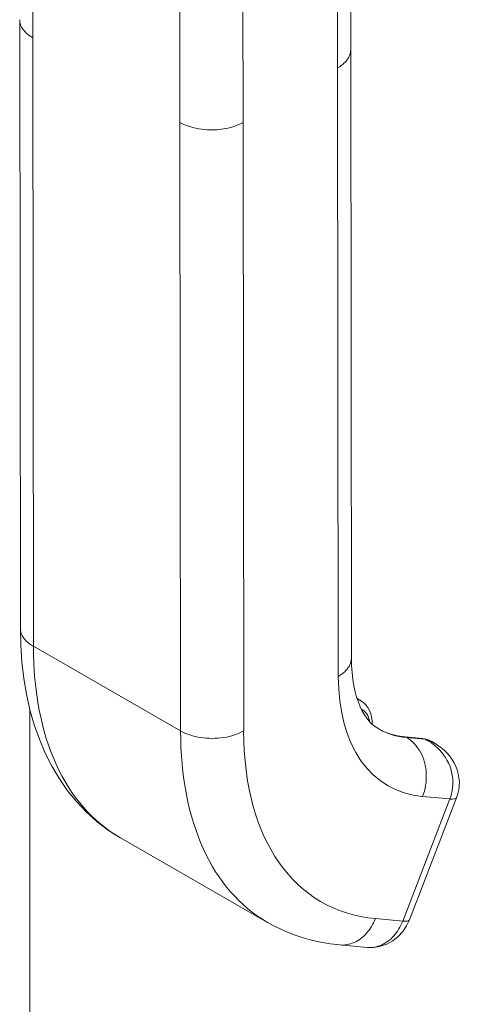
# Model space of a CAD drawing. Units: inches. Extents: x 4 to 511, y 11 to 322.
# Drawn here: x 456 to 457, y 269 to 271 of the extents above; entities that cross this region are included whole.
import ezdxf

# ---------------------------------------------------------------- set-up
doc = ezdxf.new("R2010")
doc.units = ezdxf.units.IN
doc.header["$LTSCALE"] = 30.30303
doc.header["$MEASUREMENT"] = 0
doc.layers.add('Visible (ANSI)', color=7, linetype='Continuous', lineweight=13)
doc.layers.add('Visible Narrow (ANSI)', color=7, linetype='Continuous', lineweight=18)

msp = doc.modelspace()

# ---------------------------------------------------------------- linework, layer by layer
at = {"layer": 'Visible (ANSI)'}
for p, q in [((456.6949, 270.8458), (456.6944, 271.3049)), ((456.1637, 270.8938), (456.1637, 270.8938)), ((456.1637, 270.893), (456.1647, 269.9179)), ((456.6949, 270.8458), (456.6949, 270.8458)), ((456.6949, 270.8449), (456.6959, 269.8698)), ((456.7051, 269.805), (456.7112, 269.8015)), ((456.8107, 269.7408), (456.7815, 269.7435)), ((456.8283, 269.7342), (456.824, 269.7366)), ((456.829, 269.7338), (456.8289, 269.7339)), ((456.7891, 269.4502), (456.8649, 269.646)), ((456.3254, 269.5815), (456.5616, 269.4458)), ((456.6774, 269.4098), (456.7212, 269.4058)), ((456.7212, 269.4058), (456.7213, 269.4058))]:
    msp.add_line(p, q, dxfattribs=at)
at = {"layer": 'Visible (ANSI)', "flags": 128}
for points in [[(456.3253, 269.5815), (456.3157, 269.5873), (456.3063, 269.5936), (456.2882, 269.6073), (456.2711, 269.6225), (456.2552, 269.6391), (456.2406, 269.6571), (456.2273, 269.6761), (456.2153, 269.6963), (456.2046, 269.7176), (456.1952, 269.7399), (456.187, 269.7631), (456.1802, 269.7871), (456.1746, 269.8118), (456.1703, 269.8374), (456.1672, 269.8636), (456.1654, 269.8905), (456.1647, 269.9179)], [(456.6959, 269.8698), (456.6962, 269.8579), (456.697, 269.8466), (456.6982, 269.8358), (456.6999, 269.8256), (456.7019, 269.816), (456.7044, 269.8072), (456.7072, 269.7991), (456.7102, 269.7916), (456.7135, 269.785), (456.717, 269.779), (456.7206, 269.7737), (456.7242, 269.7692), (456.7279, 269.7652), (456.7317, 269.7618), (456.7398, 269.7562)], [(456.7294, 269.7638), (456.7292, 269.7696), (456.7284, 269.7752), (456.7271, 269.7805), (456.7251, 269.7856), (456.7226, 269.7904), (456.7194, 269.7947), (456.7156, 269.7984), (456.7112, 269.8015)], [(456.7393, 269.7565), (456.749, 269.7516), (456.7592, 269.7478), (456.7701, 269.7451), (456.7815, 269.7435)], [(456.8107, 269.7408), (456.8176, 269.7394), (456.824, 269.7366)], [(456.829, 269.7338), (456.8344, 269.7304), (456.8397, 269.7266), (456.8446, 269.7224), (456.8492, 269.7179), (456.8534, 269.713), (456.8572, 269.7078), (456.8605, 269.7022), (456.8634, 269.6964), (456.8657, 269.6904), (456.8675, 269.6842), (456.8686, 269.6778), (456.8692, 269.6714), (456.869, 269.6649), (456.8683, 269.6585), (456.8669, 269.6522), (456.8649, 269.646)], [(456.6774, 269.4098), (456.662, 269.4116), (456.6468, 269.4142), (456.6318, 269.4176), (456.6171, 269.4218), (456.6026, 269.4267), (456.5885, 269.4323), (456.5748, 269.4387), (456.5616, 269.4458)], [(456.7891, 269.4502), (456.7844, 269.4403), (456.7784, 269.4312), (456.771, 269.4232), (456.7624, 269.4164), (456.753, 269.4112), (456.7427, 269.4076), (456.7321, 269.4057), (456.7213, 269.4058)]]:
    msp.add_lwpolyline(points, dxfattribs=at)
at = {"layer": 'Visible (ANSI)'}
for centre, major_axis, ratio, start_param, end_param in [((456.8944, 270.0252), (-0.1545, -0.269), 0.578826, 6.283182, 6.283185), ((456.6581, 270.1608), (-0.3327, -0.5793), 0.578826, 6.283182, 6.283185), ((456.7446, 269.4674), (0.0445, -0.0172), 0.209026, 0.000126, 0.000132)]:
    msp.add_ellipse(centre, major_axis=major_axis, ratio=ratio, start_param=start_param, end_param=end_param, dxfattribs=at)
at = {"layer": 'Visible Narrow (ANSI)'}
for p, q in [((456.1846, 270.8648), (456.1841, 271.3239)), ((456.6739, 270.8166), (456.6734, 271.2758)), ((456.4208, 270.7291), (456.4203, 271.1882)), ((456.5221, 270.7292), (456.5216, 271.1883)), ((456.1846, 270.8648), (456.1857, 269.8888)), ((456.6739, 270.8166), (456.675, 269.8406)), ((456.4208, 270.7291), (456.4219, 269.7531)), ((456.5221, 270.7292), (456.5231, 269.7532)), ((456.4219, 269.7531), (456.1857, 269.8888)), ((456.1799, 269.7883), (456.1799, 253.6771)), ((456.8136, 269.7399), (456.7844, 269.7425)), ((456.7844, 269.7425), (456.7849, 269.7423)), ((456.7849, 269.7423), (456.8141, 269.7396)), ((456.8141, 269.7396), (456.8136, 269.7399)), ((456.829, 269.7338), (456.829, 269.7338)), ((456.8103, 269.6479), (456.8541, 269.6439)), ((456.7784, 269.448), (456.8541, 269.6439)), ((456.7345, 269.452), (456.7784, 269.448))]:
    msp.add_line(p, q, dxfattribs=at)
at = {"layer": 'Visible Narrow (ANSI)', "flags": 128}
for points in [[(456.1846, 270.8648), (456.1824, 270.8661), (456.1804, 270.8674), (456.1785, 270.8688), (456.1767, 270.8701), (456.1752, 270.8715), (456.1737, 270.8728), (456.1724, 270.8742), (456.1712, 270.8755), (456.1701, 270.8768), (456.1692, 270.878), (456.1683, 270.8793), (456.1675, 270.8805), (456.1668, 270.8818), (456.1662, 270.883), (456.1657, 270.8841), (456.1652, 270.8853), (456.1648, 270.8864), (456.1645, 270.8875), (456.1642, 270.8886), (456.164, 270.8897), (456.1639, 270.8908), (456.1637, 270.8918), (456.1637, 270.8928), (456.1637, 270.8938)], [(456.6949, 270.8458), (456.6948, 270.8445), (456.6947, 270.8432), (456.6946, 270.842), (456.6943, 270.8407), (456.6941, 270.8395), (456.6937, 270.8383), (456.6933, 270.8371), (456.6928, 270.8359), (456.6923, 270.8347), (456.6916, 270.8335), (456.691, 270.8323), (456.6902, 270.8311), (456.6894, 270.8299), (456.6885, 270.8287), (456.6875, 270.8275), (456.6864, 270.8263), (456.6853, 270.8251), (456.684, 270.8239), (456.6826, 270.8227), (456.6811, 270.8215), (456.6795, 270.8203), (456.6778, 270.819), (456.6759, 270.8178), (456.6739, 270.8166)], [(456.5221, 270.7292), (456.518, 270.727), (456.514, 270.7252), (456.51, 270.7236), (456.506, 270.7222), (456.5022, 270.7211), (456.4984, 270.7201), (456.4947, 270.7193), (456.491, 270.7187), (456.4873, 270.7181), (456.4836, 270.7177), (456.4799, 270.7174), (456.4762, 270.7172), (456.4724, 270.7171), (456.4684, 270.7171), (456.4644, 270.7173), (456.4602, 270.7176), (456.4558, 270.7181), (456.4512, 270.7187), (456.4465, 270.7196), (456.4415, 270.7208), (456.4365, 270.7223), (456.4313, 270.7241), (456.426, 270.7264), (456.4208, 270.7291)], [(456.1857, 269.8888), (456.1841, 269.8898), (456.1825, 269.8908), (456.181, 269.8918), (456.1795, 269.8928), (456.1781, 269.8939), (456.1768, 269.895), (456.1755, 269.8962), (456.1743, 269.8973), (456.1732, 269.8985), (456.1721, 269.8997), (456.1711, 269.9009), (456.1702, 269.9021), (456.1693, 269.9034), (456.1685, 269.9046), (456.1678, 269.9059), (456.1672, 269.9072), (456.1666, 269.9085), (456.1661, 269.9098), (456.1657, 269.9112), (456.1654, 269.9125), (456.1651, 269.9138), (456.1649, 269.9152), (456.1648, 269.9165), (456.1647, 269.9179)], [(456.6959, 269.8698), (456.6959, 269.8684), (456.6958, 269.8671), (456.6956, 269.8658), (456.6953, 269.8644), (456.695, 269.8631), (456.6946, 269.8618), (456.6941, 269.8604), (456.6935, 269.8591), (456.6929, 269.8578), (456.6922, 269.8565), (456.6914, 269.8553), (456.6905, 269.854), (456.6896, 269.8528), (456.6886, 269.8516), (456.6875, 269.8504), (456.6864, 269.8492), (456.6852, 269.848), (456.6839, 269.8469), (456.6826, 269.8458), (456.6812, 269.8447), (456.6797, 269.8436), (456.6782, 269.8426), (456.6766, 269.8416), (456.675, 269.8406)], [(456.5231, 269.7532), (456.5197, 269.7514), (456.5161, 269.7496), (456.5123, 269.7481), (456.5083, 269.7466), (456.5042, 269.7454), (456.4999, 269.7443), (456.4955, 269.7433), (456.491, 269.7425), (456.4865, 269.7419), (456.4819, 269.7415), (456.4772, 269.7412), (456.4725, 269.7411), (456.4678, 269.7412), (456.4632, 269.7415), (456.4586, 269.7419), (456.454, 269.7425), (456.4495, 269.7433), (456.4451, 269.7442), (456.4409, 269.7453), (456.4367, 269.7466), (456.4328, 269.748), (456.4289, 269.7496), (456.4253, 269.7513), (456.4219, 269.7531)], [(456.7849, 269.7423), (456.7881, 269.7402), (456.7913, 269.7379), (456.7943, 269.7353), (456.7971, 269.7325), (456.7998, 269.7294), (456.8023, 269.7262), (456.8047, 269.7227), (456.8068, 269.719), (456.8088, 269.7151), (456.8105, 269.7111), (456.812, 269.7069), (456.8133, 269.7026), (456.8143, 269.6982), (456.8152, 269.6936), (456.8158, 269.6891), (456.8161, 269.6844), (456.8162, 269.6798), (456.8161, 269.6751), (456.8157, 269.6704), (456.8151, 269.6658), (456.8142, 269.6612), (456.8131, 269.6567), (456.8118, 269.6522), (456.8103, 269.6479)], [(456.8289, 269.7339), (456.8283, 269.7342), (456.8277, 269.7345), (456.8271, 269.7349), (456.8265, 269.7352), (456.8259, 269.7355), (456.8253, 269.7357), (456.8247, 269.736), (456.8241, 269.7363), (456.8234, 269.7365), (456.8228, 269.7368), (456.8222, 269.737), (456.8216, 269.7373), (456.821, 269.7375), (456.8204, 269.7377), (456.8198, 269.7379), (456.8192, 269.7381), (456.8186, 269.7383), (456.8179, 269.7385), (456.8173, 269.7387), (456.8167, 269.7389), (456.8161, 269.739), (456.8154, 269.7392), (456.8148, 269.7394), (456.8141, 269.7396)], [(456.8541, 269.6439), (456.8556, 269.6481), (456.8568, 269.6526), (456.8578, 269.6572), (456.8584, 269.6619), (456.8588, 269.6668), (456.8588, 269.6718), (456.8585, 269.6768), (456.8578, 269.6819), (456.8568, 269.6869), (456.8554, 269.692), (456.8537, 269.6969), (456.8516, 269.7017), (456.8493, 269.7063), (456.8468, 269.7107), (456.844, 269.7148), (456.841, 269.7187), (456.8379, 269.7223), (456.8346, 269.7256), (456.8312, 269.7286), (456.8278, 269.7314), (456.8244, 269.7338), (456.821, 269.736), (456.8176, 269.7379), (456.8141, 269.7396)], [(456.7345, 269.452), (456.7331, 269.4487), (456.7317, 269.4455), (456.7301, 269.4424), (456.7283, 269.4394), (456.7265, 269.4365), (456.7245, 269.4337), (456.7225, 269.4311), (456.7203, 269.4285), (456.7181, 269.4261), (456.7157, 269.4239), (456.7133, 269.4218), (456.7108, 269.4198), (456.7083, 269.418), (456.7056, 269.4164), (456.7029, 269.4149), (456.7002, 269.4137), (456.6974, 269.4125), (456.6946, 269.4116), (456.6917, 269.4108), (456.6889, 269.4103), (456.686, 269.4099), (456.6831, 269.4097), (456.6802, 269.4097), (456.6774, 269.4098)], [(456.7213, 269.4058), (456.7241, 269.4056), (456.727, 269.4056), (456.7299, 269.4058), (456.7328, 269.4062), (456.7356, 269.4068), (456.7385, 269.4076), (456.7413, 269.4085), (456.7441, 269.4096), (456.7468, 269.4109), (456.7495, 269.4124), (456.7521, 269.414), (456.7547, 269.4158), (456.7572, 269.4177), (456.7596, 269.4198), (456.762, 269.4221), (456.7642, 269.4245), (456.7664, 269.427), (456.7684, 269.4297), (456.7704, 269.4325), (456.7722, 269.4354), (456.7739, 269.4384), (456.7755, 269.4415), (456.777, 269.4447), (456.7784, 269.448)]]:
    msp.add_lwpolyline(points, dxfattribs=at)
at = {"layer": 'Visible Narrow (ANSI)'}
for centre, major_axis, ratio, start_param, end_param in [((456.6581, 270.1608), (-0.3328, -0.5793), 0.578826, 5.495213, 6.283182), ((456.9449, 269.9961), (-0.1901, -0.331), 0.578826, 5.495213, 6.542411), ((456.6755, 269.7394), (0.0357, 0.0621), 0.578826, 0, 0.148218), ((456.6834, 269.7348), (0.0301, 0.0523), 0.578826, 5.67383, 6.332836), ((456.8938, 270.0255), (-0.1545, -0.269), 0.578826, 0.001834, 0.259226), ((456.8943, 270.0252), (-0.1545, -0.269), 0.578826, 0, 0.259226), ((456.8943, 270.0252), (-0.3328, -0.5793), 0.578826, 5.495213, 6.283182), ((456.9449, 269.9961), (-0.2971, -0.5173), 0.578826, 5.495213, 6.542411), ((456.7804, 269.7323), (0.001, 0.0112), 0.788206, 5.936638, 6.283185), ((456.8097, 269.7296), (0.001, 0.0112), 0.788206, 5.936638, 6.283185), ((456.7884, 269.6746), (0.0357, 0.0621), 0.578826, 0, 0.259226), ((456.6202, 269.9434), (-0.1726, -0.3006), 0.578826, 6.180079, 6.180082), ((456.8204, 269.6632), (0.0445, -0.0172), 0.209005, 5.649814, 6.283009), ((456.7446, 269.4674), (0.0445, -0.0172), 0.209026, 5.64977, 6.283179)]:
    msp.add_ellipse(centre, major_axis=major_axis, ratio=ratio, start_param=start_param, end_param=end_param, dxfattribs=at)

doc.saveas('drawing.dxf')
